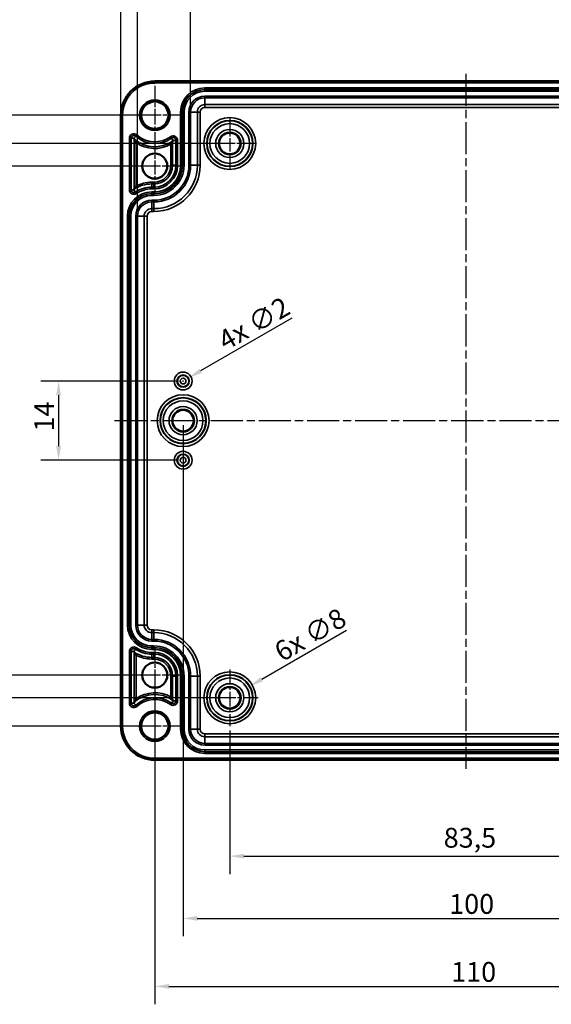
# Model space of a CAD drawing. Units: millimetres. Extents: x 0 to 594, y 0 to 420.
# Drawn here: x 101 to 194, y 151 to 325 of the extents above; entities that cross this region are included whole.
import ezdxf

# ---------------------------------------------------------------- set-up
doc = ezdxf.new("R2010")
doc.units = ezdxf.units.MM
doc.linetypes.add('CHAIN', pattern=[0.3543, 0.2362, -0.0295, 0.0591, -0.0295])
for name, color, linetype, lineweight in [('Bemaßung (ISO)', 7, 'Continuous', 25), ('Mittellinie (ISO)', 7, 'Continuous', 25), ('Mittelpunktmarkierung (ISO)', 7, 'Continuous', 25), ('Sichtbar (ISO)', 7, 'Continuous', 50), ('Sichtbar schmal (ISO)', 7, 'Continuous', 35)]:
    doc.layers.add(name, color=color, linetype=linetype, lineweight=lineweight)
doc.styles.add('Notiztext (DIN)', font='isocpeur.ttf')
doc.dimstyles.new('Standard (DIN)', dxfattribs={"dimtxt": 3.5, "dimasz": 2.5, "dimexe": 3.175, "dimexo": 0.8, "dimgap": 0.8, "dimtad": 1, "dimrnd": 1e-08, "dimzin": 0, "dimtxsty": 'Notiztext (DIN)', "dimcen": 0.09, "dimdle": 10, "dimclrd": 256, "dimclre": 256, "dimclrt": 256, "dimadec": 0, "dimazin": 0, "dimtfac": 1, "dimtmove": 0, "dimatfit": 3, "dimfxl": 1, "dimtolj": 1, "dimtzin": 0, "dimlwd": -1, "dimlwe": -1, "dimarcsym": 0})

# ---------------------------------------------------------------- blocks, each defined once
blk = doc.blocks.new('*D7')
at = {"layer": 'Bemaßung (ISO)', "transparency": 16777216}
for p, q in [((129.41, 253.8), (129.41, 163.43)), ((229.41, 253.8), (229.41, 163.43)), ((131.91, 166.6), (226.91, 166.6))]:
    blk.add_line(p, q, dxfattribs=at)
for points in [[(131.91, 167.02), (131.91, 166.19), (129.41, 166.6)], [(226.91, 167.02), (226.91, 166.19), (229.41, 166.6)]]:
    blk.add_solid(points, dxfattribs=at)
at = {"layer": 'Defpoints', "color": 0, "transparency": 16777216}
for p in [(129.41, 254.6), (229.41, 254.6), (229.41, 166.6)]:
    blk.add_point(p, dxfattribs=at)
at = {"layer": 'Bemaßung (ISO)', "transparency": 16777216, "insert": (176.44, 170.9), "char_height": 3.5, "attachment_point": 1, "style": 'Notiztext (DIN)'}
blk.add_mtext('\\A1;100', dxfattribs=at)
blk = doc.blocks.new('*D8')
at = {"layer": 'Bemaßung (ISO)', "transparency": 16777216}
for p, q in [((124.41, 208.8), (124.41, 151.41)), ((234.41, 208.8), (234.41, 151.41)), ((126.91, 154.58), (231.91, 154.58))]:
    blk.add_line(p, q, dxfattribs=at)
for points in [[(126.91, 155), (126.91, 154.16), (124.41, 154.58)], [(231.91, 155), (231.91, 154.16), (234.41, 154.58)]]:
    blk.add_solid(points, dxfattribs=at)
at = {"layer": 'Defpoints', "color": 0, "transparency": 16777216}
for p in [(124.41, 209.6), (234.41, 209.6), (234.41, 154.58)]:
    blk.add_point(p, dxfattribs=at)
at = {"layer": 'Bemaßung (ISO)', "transparency": 16777216, "insert": (176.79, 158.88), "char_height": 3.5, "attachment_point": 1, "style": 'Notiztext (DIN)'}
blk.add_mtext('\\A1;110', dxfattribs=at)
blk = doc.blocks.new('*D9')
at = {"layer": 'Bemaßung (ISO)', "transparency": 16777216}
for p, q in [((128.61, 261.6), (104.24, 261.6)), ((107.41, 259.1), (107.41, 250.1)), ((128.61, 247.6), (104.24, 247.6))]:
    blk.add_line(p, q, dxfattribs=at)
for points in [[(106.99, 259.1), (107.83, 259.1), (107.41, 261.6)], [(106.99, 250.1), (107.83, 250.1), (107.41, 247.6)]]:
    blk.add_solid(points, dxfattribs=at)
at = {"layer": 'Defpoints', "color": 0, "transparency": 16777216}
for p in [(129.41, 261.6), (107.41, 247.6), (129.41, 247.6)]:
    blk.add_point(p, dxfattribs=at)
at = {"layer": 'Bemaßung (ISO)', "transparency": 16777216, "insert": (103.11, 252.68), "char_height": 3.5, "attachment_point": 1, "rotation": 90, "style": 'Notiztext (DIN)'}
blk.add_mtext('\\A1;14', dxfattribs=at)
blk = doc.blocks.new('*D10')
at = {"layer": 'Bemaßung (ISO)', "transparency": 16777216}
for p, q in [((123.61, 299.6), (93.24, 299.6)), ((96.41, 297.1), (96.41, 212.1)), ((123.61, 209.6), (93.24, 209.6))]:
    blk.add_line(p, q, dxfattribs=at)
for points in [[(95.99, 297.1), (96.83, 297.1), (96.41, 299.6)], [(95.99, 212.1), (96.83, 212.1), (96.41, 209.6)]]:
    blk.add_solid(points, dxfattribs=at)
at = {"layer": 'Defpoints', "color": 0, "transparency": 16777216}
for p in [(124.41, 299.6), (96.41, 209.6), (124.41, 209.6)]:
    blk.add_point(p, dxfattribs=at)
at = {"layer": 'Bemaßung (ISO)', "transparency": 16777216, "insert": (92.11, 252.5), "char_height": 3.5, "attachment_point": 1, "rotation": 90, "style": 'Notiztext (DIN)'}
blk.add_mtext('\\A1;90', dxfattribs=at)
blk = doc.blocks.new('*D11')
at = {"layer": 'Bemaßung (ISO)', "transparency": 16777216}
for p, q in [((148.64, 272.71), (132.51, 263.39)), ((129.32, 261.6), (129.5, 261.6)), ((129.41, 261.51), (129.41, 261.69))]:
    blk.add_line(p, q, dxfattribs=at)
blk.add_solid([(132.3, 263.75), (132.72, 263.03), (130.35, 262.14)], dxfattribs=at)
at = {"layer": 'Defpoints', "color": 0, "transparency": 16777216}
for p in [(130.35, 262.14), (128.48, 261.06)]:
    blk.add_point(p, dxfattribs=at)
at = {"layer": 'Bemaßung (ISO)', "transparency": 16777216, "insert": (135.19, 269.91), "char_height": 3.5, "attachment_point": 1, "rotation": 30, "style": 'Notiztext (DIN)'}
blk.add_mtext('\\A1;{4x }∅2', dxfattribs=at)
blk = doc.blocks.new('*D12')
at = {"layer": 'Bemaßung (ISO)', "transparency": 16777216}
for p, q in [((158.3, 217.52), (143.3, 208.86)), ((137.57, 205.6), (137.75, 205.6)), ((137.66, 205.51), (137.66, 205.69))]:
    blk.add_line(p, q, dxfattribs=at)
blk.add_solid([(143.09, 209.22), (143.51, 208.5), (141.13, 207.61)], dxfattribs=at)
at = {"layer": 'Defpoints', "color": 0, "transparency": 16777216}
for p in [(141.13, 207.61), (134.19, 203.6)]:
    blk.add_point(p, dxfattribs=at)
at = {"layer": 'Bemaßung (ISO)', "transparency": 16777216, "insert": (145.15, 214.89), "char_height": 3.5, "attachment_point": 1, "rotation": 30, "style": 'Notiztext (DIN)'}
blk.add_mtext('\\A1;{6x }∅8', dxfattribs=at)
blk = doc.blocks.new('*D28')
at = {"layer": 'Bemaßung (ISO)', "transparency": 16777216}
for p, q in [((136.86, 303.6), (81.28, 303.6)), ((84.45, 301.1), (84.45, 208.1)), ((136.86, 205.6), (81.28, 205.6))]:
    blk.add_line(p, q, dxfattribs=at)
for points in [[(84.04, 301.1), (84.87, 301.1), (84.45, 303.6)], [(84.04, 208.1), (84.87, 208.1), (84.45, 205.6)]]:
    blk.add_solid(points, dxfattribs=at)
at = {"layer": 'Defpoints', "color": 0, "transparency": 16777216}
for p in [(137.66, 303.6), (84.45, 205.6), (137.66, 205.6)]:
    blk.add_point(p, dxfattribs=at)
at = {"layer": 'Bemaßung (ISO)', "transparency": 16777216, "insert": (80.15, 252.5), "char_height": 3.5, "attachment_point": 1, "rotation": 90, "style": 'Notiztext (DIN)'}
blk.add_mtext('\\A1;98', dxfattribs=at)
blk = doc.blocks.new('*D29')
at = {"layer": 'Bemaßung (ISO)', "transparency": 16777216}
for p, q in [((123.61, 308.6), (69.24, 308.6)), ((72.41, 306.1), (72.41, 203.1)), ((123.61, 200.6), (69.24, 200.6))]:
    blk.add_line(p, q, dxfattribs=at)
for points in [[(71.99, 306.1), (72.83, 306.1), (72.41, 308.6)], [(71.99, 203.1), (72.83, 203.1), (72.41, 200.6)]]:
    blk.add_solid(points, dxfattribs=at)
at = {"layer": 'Defpoints', "color": 0, "transparency": 16777216}
for p in [(124.41, 308.6), (72.41, 200.6), (124.41, 200.6)]:
    blk.add_point(p, dxfattribs=at)
at = {"layer": 'Bemaßung (ISO)', "transparency": 16777216, "insert": (68.11, 251.63), "char_height": 3.5, "attachment_point": 1, "rotation": 90, "style": 'Notiztext (DIN)'}
blk.add_mtext('\\A1;108', dxfattribs=at)
blk = doc.blocks.new('*D30')
at = {"layer": 'Bemaßung (ISO)', "transparency": 16777216}
for p, q in [((137.66, 199.81), (137.66, 174.43)), ((221.16, 199.81), (221.16, 174.43)), ((140.16, 177.6), (218.66, 177.6))]:
    blk.add_line(p, q, dxfattribs=at)
for points in [[(140.16, 178.02), (140.16, 177.19), (137.66, 177.6)], [(218.66, 178.02), (218.66, 177.19), (221.16, 177.6)]]:
    blk.add_solid(points, dxfattribs=at)
at = {"layer": 'Defpoints', "color": 0, "transparency": 16777216}
for p in [(137.66, 200.61), (221.16, 200.61), (221.16, 177.6)]:
    blk.add_point(p, dxfattribs=at)
at = {"layer": 'Bemaßung (ISO)', "transparency": 16777216, "insert": (175.47, 182.6), "char_height": 3.5, "attachment_point": 1, "style": 'Notiztext (DIN)'}
blk.add_mtext('\\A1;83,5', dxfattribs=at)
blk = doc.blocks.new('*D34')
at = {"layer": 'Bemaßung (ISO)', "transparency": 16777216}
for p, q in [((130.74, 309.95), (130.74, 334.33)), ((228.08, 309.95), (228.08, 334.33)), ((133.24, 331.15), (225.58, 331.15))]:
    blk.add_line(p, q, dxfattribs=at)
for points in [[(133.24, 331.57), (133.24, 330.74), (130.74, 331.15)], [(225.58, 331.57), (225.58, 330.74), (228.08, 331.15)]]:
    blk.add_solid(points, dxfattribs=at)
at = {"layer": 'Defpoints', "color": 0, "transparency": 16777216}
for p in [(228.08, 331.15), (130.74, 309.15), (228.08, 309.15)]:
    blk.add_point(p, dxfattribs=at)
at = {"layer": 'Bemaßung (ISO)', "transparency": 16777216, "insert": (166.29, 336.15), "char_height": 3.5, "attachment_point": 1, "style": 'Notiztext (DIN)'}
blk.add_mtext('\\A1;97,3{ / *94,9}', dxfattribs=at)
blk = doc.blocks.new('*D35')
at = {"layer": 'Bemaßung (ISO)', "transparency": 16777216}
for p, q in [((121.34, 291.55), (121.34, 345.93)), ((237.48, 291.55), (237.48, 345.93)), ((123.84, 342.75), (234.98, 342.75))]:
    blk.add_line(p, q, dxfattribs=at)
for points in [[(123.84, 343.17), (123.84, 342.34), (121.34, 342.75)], [(234.98, 343.17), (234.98, 342.34), (237.48, 342.75)]]:
    blk.add_solid(points, dxfattribs=at)
at = {"layer": 'Defpoints', "color": 0, "transparency": 16777216}
for p in [(237.48, 342.75), (121.34, 290.75), (237.48, 290.75)]:
    blk.add_point(p, dxfattribs=at)
at = {"layer": 'Bemaßung (ISO)', "transparency": 16777216, "insert": (165.76, 347.75), "char_height": 3.5, "attachment_point": 1, "style": 'Notiztext (DIN)'}
blk.add_mtext('\\A1;116,1{ / *113,7}', dxfattribs=at)
blk = doc.blocks.new('*D36')
at = {"layer": 'Bemaßung (ISO)', "transparency": 16777216}
for p, q in [((118.42, 309.4), (118.42, 357.78)), ((240.41, 309.4), (240.41, 357.78)), ((120.92, 354.6), (237.91, 354.6))]:
    blk.add_line(p, q, dxfattribs=at)
for points in [[(120.92, 355.02), (120.92, 354.19), (118.42, 354.6)], [(237.91, 355.02), (237.91, 354.19), (240.41, 354.6)]]:
    blk.add_solid(points, dxfattribs=at)
at = {"layer": 'Defpoints', "color": 0, "transparency": 16777216}
for p in [(240.41, 354.6), (118.42, 308.6), (240.41, 308.6)]:
    blk.add_point(p, dxfattribs=at)
at = {"layer": 'Bemaßung (ISO)', "transparency": 16777216, "insert": (166.9, 359.6), "char_height": 3.5, "attachment_point": 1, "style": 'Notiztext (DIN)'}
blk.add_mtext('\\A1;122{ / *119,5}', dxfattribs=at)

msp = doc.modelspace()

# ---------------------------------------------------------------- linework, layer by layer
at = {"layer": 'Mittellinie (ISO)', "linetype": 'CHAIN', "ltscale": 23.990969}
for p, q in [((179.41, 315.9), (179.41, 193.03)), ((117.31, 254.6), (241.48, 254.6))]:
    msp.add_line(p, q, dxfattribs=at)
at = {"layer": 'Mittelpunktmarkierung (ISO)', "linetype": 'CHAIN', "ltscale": 11.556458}
for p, q in [((124.41, 313.8), (124.41, 303.4)), ((129.61, 308.6), (119.21, 308.6)), ((124.41, 205.8), (124.41, 195.4)), ((129.61, 200.6), (119.21, 200.6))]:
    msp.add_line(p, q, dxfattribs=at)
at = {"layer": 'Mittelpunktmarkierung (ISO)', "linetype": 'CHAIN', "ltscale": 9.981709}
for p, q in [((137.66, 308.09), (137.66, 299.11)), ((142.15, 303.6), (133.17, 303.6))]:
    msp.add_line(p, q, dxfattribs=at)
at = {"layer": 'Mittelpunktmarkierung (ISO)', "linetype": 'CHAIN', "ltscale": 10.469094}
for p, q in [((124.41, 304.31), (124.41, 294.89)), ((129.12, 299.6), (119.7, 299.6)), ((124.41, 214.31), (124.41, 204.89)), ((129.12, 209.6), (119.7, 209.6))]:
    msp.add_line(p, q, dxfattribs=at)
at = {"layer": 'Mittelpunktmarkierung (ISO)', "linetype": 'CHAIN', "ltscale": 11.092748}
for p, q in [((137.66, 210.59), (137.66, 200.61)), ((142.65, 205.6), (132.67, 205.6))]:
    msp.add_line(p, q, dxfattribs=at)
at = {"layer": 'Sichtbar (ISO)'}
for p, q in [((124.41, 314.6), (234.41, 314.6)), ((118.42, 200.6), (118.42, 308.6)), ((234.41, 194.61), (124.41, 194.61))]:
    msp.add_line(p, q, dxfattribs=at)
for centre, radius in [((124.41, 308.6), 2.4), ((137.66, 303.6), 1.89), ((124.41, 299.6), 2.21), ((129.41, 254.6), 1.89), ((124.41, 209.6), 2.21), ((137.66, 205.6), 1.89), ((124.41, 200.6), 2.4)]:
    msp.add_circle(centre, radius, dxfattribs=at)
for centre, start, end in [((124.41, 308.6), 90, 180), ((124.41, 200.6), 180, 270)]:
    msp.add_arc(centre, 5.99, start, end, dxfattribs=at)
for points in [[(120.71, 304.53), (120.75, 304.45), (120.79, 304.36)], [(127.64, 304.15), (127.6, 304.07), (127.56, 304)], [(120.71, 295.41), (120.75, 295.49), (120.79, 295.56)], [(120.71, 213.79), (120.75, 213.72), (120.79, 213.65)], [(120.71, 204.67), (120.75, 204.76), (120.79, 204.84)], [(127.64, 205.06), (127.6, 205.13), (127.56, 205.21)]]:
    msp.add_open_spline(points, degree=2, dxfattribs=at)
for points, knots in [([(121.09, 303.75), (121.09, 303.76), (121.09, 303.76), (121.04, 303.85), (120.99, 303.95), (120.9, 304.12), (120.87, 304.19), (120.83, 304.27), (120.82, 304.3), (120.8, 304.33), (120.8, 304.34), (120.79, 304.36), (120.79, 304.36), (120.79, 304.36)], [-0.00052342, -0.00052342, -0.00052342, -0.00052342, 0, 0, 0.03232377, 0.03232377, 0.05873706, 0.05873706, 0.07290301, 0.07290301, 0.08126129, 0.08126129, 0.08783096, 0.08783096, 0.08783096, 0.08783096]), ([(127.26, 303.46), (127.26, 303.46), (127.26, 303.46), (127.3, 303.54), (127.35, 303.61), (127.43, 303.76), (127.46, 303.82), (127.51, 303.9), (127.52, 303.93), (127.54, 303.97), (127.55, 303.98), (127.56, 303.99), (127.56, 304), (127.56, 304)], [-0.06527306, -0.06527306, -0.06527306, -0.06527306, -0.06488951, -0.06488951, -0.04464357, -0.04464357, -0.02422951, -0.02422951, -0.01267556, -0.01267556, -0.00562314, -0.00562314, 0, 0, 0, 0]), ([(121.09, 296.08), (121.09, 296.08), (121.09, 296.08), (121.05, 296.01), (121, 295.94), (120.92, 295.8), (120.89, 295.74), (120.84, 295.65), (120.83, 295.63), (120.81, 295.59), (120.8, 295.58), (120.79, 295.56), (120.79, 295.56), (120.79, 295.56)], [-0.06459713, -0.06459713, -0.06459713, -0.06459713, -0.06421815, -0.06421815, -0.0450974, -0.0450974, -0.02471567, -0.02471567, -0.01300273, -0.01300273, -0.00578174, -0.00578174, 0, 0, 0, 0]), ([(121.09, 213.13), (121.09, 213.13), (121.09, 213.13), (121.05, 213.2), (121, 213.27), (120.92, 213.41), (120.89, 213.47), (120.84, 213.55), (120.83, 213.58), (120.81, 213.62), (120.8, 213.63), (120.79, 213.64), (120.79, 213.65), (120.79, 213.65)], [-0.00047086, -0.00047086, -0.00047086, -0.00047086, 0, 0, 0.02375611, 0.02375611, 0.0490789, 0.0490789, 0.06363136, 0.06363136, 0.0726029, 0.0726029, 0.07978628, 0.07978628, 0.07978628, 0.07978628]), ([(121.09, 205.45), (121.09, 205.45), (121.09, 205.45), (121.04, 205.35), (120.99, 205.25), (120.9, 205.08), (120.87, 205.02), (120.83, 204.93), (120.82, 204.91), (120.8, 204.87), (120.8, 204.86), (120.79, 204.85), (120.79, 204.84), (120.79, 204.84)], [-0.06794234, -0.06794234, -0.06794234, -0.06794234, -0.06753985, -0.06753985, -0.04268366, -0.04268366, -0.02237249, -0.02237249, -0.01147922, -0.01147922, -0.00505191, -0.00505191, 0, 0, 0, 0]), ([(127.26, 205.75), (127.26, 205.74), (127.26, 205.74), (127.3, 205.67), (127.35, 205.59), (127.43, 205.45), (127.46, 205.38), (127.51, 205.3), (127.52, 205.27), (127.54, 205.24), (127.55, 205.23), (127.56, 205.21), (127.56, 205.21), (127.56, 205.21)], [-0.00048087, -0.00048087, -0.00048087, -0.00048087, 0, 0, 0.02538282, 0.02538282, 0.05097643, 0.05097643, 0.0654619, 0.0654619, 0.07430369, 0.07430369, 0.08135356, 0.08135356, 0.08135356, 0.08135356])]:
    msp.add_open_spline(points, degree=3, knots=knots, dxfattribs=at)
at = {"layer": 'Sichtbar schmal (ISO)'}
for p, q in [((124.41, 314.6), (124.41, 314.3)), ((124.41, 314.3), (234.41, 314.3)), ((225.56, 313.45), (133.26, 313.45)), ((133.26, 313.15), (133.26, 313.45)), ((133.26, 313.15), (225.56, 313.15)), ((133.26, 313.15), (133.26, 313.13)), ((133.26, 313.13), (133.26, 312.83)), ((225.56, 313.13), (133.26, 313.13)), ((133.26, 312.83), (225.56, 312.83)), ((133.26, 311.97), (133.26, 311.67)), ((225.56, 311.97), (133.26, 311.97)), ((133.26, 311.67), (225.56, 311.67)), ((133.26, 311.67), (133.26, 310.48)), ((133.26, 309.98), (133.26, 310.48)), ((225.56, 310.48), (133.26, 310.48)), ((133.26, 309.98), (225.56, 309.98)), ((118.42, 308.6), (118.72, 308.6)), ((118.72, 200.6), (118.72, 308.6)), ((128.97, 309.15), (128.97, 299.75)), ((129.27, 309.15), (128.97, 309.15)), ((129.27, 299.75), (129.27, 309.15)), ((129.27, 309.15), (129.28, 309.15)), ((129.28, 309.15), (129.58, 309.15)), ((129.28, 309.15), (129.28, 299.75)), ((129.58, 299.75), (129.58, 309.15)), ((130.44, 309.15), (130.74, 309.15)), ((130.44, 309.15), (130.44, 299.75)), ((130.74, 299.75), (130.74, 309.15)), ((130.74, 309.15), (131.93, 309.15)), ((132.43, 309.15), (131.93, 309.15)), ((131.93, 309.15), (131.93, 299.75)), ((132.43, 299.75), (132.43, 309.15)), ((121.05, 304.9), (120.71, 304.53)), ((121.25, 305.12), (121.05, 304.9)), ((127.34, 304.55), (127.17, 304.79)), ((119.91, 304.53), (119.91, 295.41)), ((119.91, 304.53), (120.21, 304.53)), ((120.21, 295.41), (120.21, 304.53)), ((120.21, 304.53), (120.71, 304.53)), ((120.79, 304.36), (120.79, 295.56)), ((121.09, 296.08), (121.09, 303.75)), ((127.26, 303.46), (127.26, 299.75)), ((127.34, 304.55), (127.64, 304.15)), ((127.56, 299.75), (127.56, 304)), ((128.13, 304.15), (127.64, 304.15)), ((128.43, 304.15), (128.13, 304.15)), ((128.13, 304.15), (128.13, 299.75)), ((128.43, 299.75), (128.43, 304.15)), ((127.56, 299.75), (127.26, 299.75)), ((128.13, 299.75), (127.56, 299.75)), ((128.43, 299.75), (128.13, 299.75)), ((129.27, 299.75), (128.97, 299.75)), ((129.27, 299.75), (129.28, 299.75)), ((129.28, 299.75), (129.58, 299.75)), ((130.44, 299.75), (130.74, 299.75)), ((130.74, 299.75), (131.93, 299.75)), ((132.43, 299.75), (131.93, 299.75)), ((123.86, 296.46), (123.86, 296.76)), ((124.26, 296.76), (123.86, 296.76)), ((123.86, 296.46), (124.26, 296.46)), ((123.86, 295.88), (123.86, 296.46)), ((124.26, 296.46), (124.26, 296.76)), ((124.26, 295.88), (124.26, 296.46)), ((119.91, 295.41), (120.21, 295.41)), ((120.21, 295.41), (120.71, 295.41)), ((120.99, 295), (120.71, 295.41)), ((121.16, 294.75), (120.99, 295)), ((124.26, 295.88), (123.86, 295.88)), ((123.86, 295.58), (123.86, 295.88)), ((123.86, 295.58), (124.26, 295.58)), ((124.26, 295.05), (123.86, 295.05)), ((123.86, 294.75), (123.86, 295.05)), ((123.86, 294.75), (124.26, 294.75)), ((123.86, 294.75), (123.86, 294.73)), ((123.86, 294.73), (123.86, 294.43)), ((124.26, 294.73), (123.86, 294.73)), ((123.86, 294.43), (124.26, 294.43)), ((124.26, 295.58), (124.26, 295.88)), ((124.26, 294.75), (124.26, 295.05)), ((124.26, 294.75), (124.26, 294.73)), ((124.26, 294.73), (124.26, 294.43)), ((123.86, 293.57), (123.86, 293.27)), ((124.26, 293.57), (123.86, 293.57)), ((123.86, 293.27), (124.26, 293.27)), ((123.86, 293.27), (123.86, 292.08)), ((124.26, 293.57), (124.26, 293.27)), ((124.26, 292.08), (124.26, 293.27)), ((119.57, 290.75), (119.57, 218.45)), ((119.87, 290.75), (119.57, 290.75)), ((119.87, 218.45), (119.87, 290.75)), ((119.87, 290.75), (119.88, 290.75)), ((119.88, 290.75), (120.18, 290.75)), ((119.88, 290.75), (119.88, 218.45)), ((120.18, 218.45), (120.18, 290.75)), ((121.04, 290.75), (121.34, 290.75)), ((121.04, 290.75), (121.04, 218.45)), ((121.34, 218.45), (121.34, 290.75)), ((121.34, 290.75), (122.53, 290.75)), ((122.53, 290.75), (122.53, 218.45)), ((123.03, 290.75), (122.53, 290.75)), ((123.03, 218.45), (123.03, 290.75)), ((124.26, 292.08), (123.86, 292.08)), ((123.86, 291.58), (123.86, 292.08)), ((123.86, 291.58), (124.26, 291.58)), ((124.26, 291.58), (124.26, 292.08)), ((119.87, 218.45), (119.57, 218.45)), ((119.87, 218.45), (119.88, 218.45)), ((119.88, 218.45), (120.18, 218.45)), ((121.04, 218.45), (121.34, 218.45)), ((121.34, 218.45), (122.53, 218.45)), ((123.03, 218.45), (122.53, 218.45)), ((124.26, 217.62), (123.86, 217.62)), ((123.86, 217.12), (123.86, 217.62)), ((124.26, 217.12), (124.26, 217.62)), ((123.86, 215.93), (123.86, 217.12)), ((123.86, 217.12), (124.26, 217.12)), ((123.86, 215.63), (123.86, 215.93)), ((124.26, 215.93), (123.86, 215.93)), ((124.26, 215.93), (124.26, 217.12)), ((124.26, 215.63), (124.26, 215.93)), ((120.99, 214.2), (120.71, 213.79)), ((121.16, 214.45), (120.99, 214.2)), ((123.86, 215.63), (124.26, 215.63)), ((124.26, 214.77), (123.86, 214.77)), ((123.86, 214.47), (123.86, 214.77)), ((123.86, 214.47), (124.26, 214.47)), ((123.86, 214.46), (123.86, 214.47)), ((123.86, 214.46), (123.86, 214.16)), ((124.26, 214.46), (123.86, 214.46)), ((123.86, 214.16), (124.26, 214.16)), ((124.26, 214.47), (124.26, 214.77)), ((124.26, 214.46), (124.26, 214.47)), ((124.26, 214.46), (124.26, 214.16)), ((119.91, 213.79), (119.91, 204.67)), ((119.91, 213.79), (120.21, 213.79)), ((120.21, 204.67), (120.21, 213.79)), ((120.21, 213.79), (120.71, 213.79)), ((120.79, 213.65), (120.79, 204.84)), ((121.09, 205.45), (121.09, 213.13)), ((124.26, 213.62), (123.86, 213.62)), ((123.86, 213.62), (123.86, 213.32)), ((123.86, 213.32), (124.26, 213.32)), ((123.86, 213.32), (123.86, 212.75)), ((123.86, 212.75), (123.86, 212.45)), ((124.26, 212.75), (123.86, 212.75)), ((123.86, 212.45), (124.26, 212.45)), ((124.26, 213.62), (124.26, 213.32)), ((124.26, 213.32), (124.26, 212.75)), ((124.26, 212.75), (124.26, 212.45)), ((127.56, 209.45), (127.26, 209.45)), ((127.26, 209.45), (127.26, 205.75)), ((127.56, 205.21), (127.56, 209.45)), ((128.13, 209.45), (127.56, 209.45)), ((128.13, 209.45), (128.13, 205.06)), ((128.43, 209.45), (128.13, 209.45)), ((128.43, 205.06), (128.43, 209.45)), ((128.97, 209.45), (128.97, 200.05)), ((129.27, 209.45), (128.97, 209.45)), ((129.27, 200.05), (129.27, 209.45)), ((129.27, 209.45), (129.28, 209.45)), ((129.28, 209.45), (129.58, 209.45)), ((129.28, 209.45), (129.28, 200.05)), ((129.58, 200.05), (129.58, 209.45)), ((130.44, 209.45), (130.74, 209.45)), ((130.44, 209.45), (130.44, 200.05)), ((130.74, 200.05), (130.74, 209.45)), ((130.74, 209.45), (131.93, 209.45)), ((131.93, 209.45), (131.93, 200.05)), ((131.93, 209.45), (132.43, 209.45)), ((132.43, 200.05), (132.43, 209.45)), ((119.91, 204.67), (120.21, 204.67)), ((120.21, 204.67), (120.71, 204.67)), ((121.05, 204.3), (120.71, 204.67)), ((121.05, 204.3), (121.25, 204.08)), ((127.17, 204.41), (127.34, 204.66)), ((127.34, 204.66), (127.64, 205.06)), ((128.13, 205.06), (127.64, 205.06)), ((128.43, 205.06), (128.13, 205.06)), ((118.42, 200.6), (118.72, 200.6)), ((129.27, 200.05), (128.97, 200.05)), ((129.27, 200.05), (129.28, 200.05)), ((129.28, 200.05), (129.58, 200.05)), ((130.44, 200.05), (130.74, 200.05)), ((130.74, 200.05), (131.93, 200.05)), ((131.93, 200.05), (132.43, 200.05)), ((225.56, 199.22), (133.26, 199.22)), ((133.26, 198.72), (133.26, 199.22)), ((133.26, 197.53), (133.26, 198.72)), ((133.26, 198.72), (225.56, 198.72)), ((133.26, 197.23), (133.26, 197.53)), ((225.56, 197.53), (133.26, 197.53)), ((133.26, 197.23), (225.56, 197.23)), ((225.56, 196.37), (133.26, 196.37)), ((133.26, 196.07), (133.26, 196.37)), ((133.26, 196.07), (225.56, 196.07)), ((133.26, 196.06), (133.26, 196.07)), ((133.26, 196.06), (133.26, 195.76)), ((225.56, 196.06), (133.26, 196.06)), ((133.26, 195.76), (225.56, 195.76)), ((234.41, 194.91), (124.41, 194.91)), ((124.41, 194.61), (124.41, 194.91))]:
    msp.add_line(p, q, dxfattribs=at)
for centre, radius in [((124.41, 308.6), 2.7), ((137.66, 303.6), 4.58), ((137.66, 303.6), 4.08), ((137.66, 303.6), 4.01), ((137.66, 303.6), 3.51), ((137.66, 303.6), 2.49), ((137.66, 303.6), 1.99), ((129.41, 261.6), 1.58), ((129.41, 261.6), 1.08), ((129.41, 261.6), 1.01), ((129.41, 261.6), 0.509), ((129.41, 254.6), 4.58), ((129.41, 254.6), 4.08), ((129.41, 254.6), 4.01), ((129.41, 254.6), 3.51), ((129.41, 254.6), 2.49), ((129.41, 254.6), 1.99), ((129.41, 247.6), 1.58), ((129.41, 247.6), 1.08), ((129.41, 247.6), 1.01), ((129.41, 247.6), 0.509), ((137.66, 205.6), 4.58), ((137.66, 205.6), 4.08), ((137.66, 205.6), 4.01), ((137.66, 205.6), 3.51), ((137.66, 205.6), 2.49), ((137.66, 205.6), 1.99), ((124.41, 200.6), 2.7)]:
    msp.add_circle(centre, radius, dxfattribs=at)
for centre, radius, start, end in [((124.41, 308.6), 5.69, 90, 180), ((133.26, 309.15), 4.29, 90, 180), ((133.26, 309.15), 3.99, 90, 180), ((133.26, 309.15), 3.98, 90, 180), ((133.26, 309.15), 3.68, 90, 180), ((133.26, 309.15), 2.82, 90, 180), ((133.26, 309.15), 2.52, 90, 180), ((133.26, 309.15), 1.33, 90, 180), ((133.26, 309.15), 0.83, 90, 180), ((120.71, 304.53), 0.797, 47.7221, 180), ((120.71, 304.53), 0.497, 47.7221, 180), ((124.41, 308.6), 5, 227.7221, 305.8842), ((124.41, 308.6), 4.7, 227.7221, 305.8842), ((127.64, 304.15), 0.797, 0, 125.8842), ((124.41, 308.6), 5.58, 229.5026, 304.3357), ((124.41, 308.6), 5.88, 235.5817, 298.9611), ((127.64, 304.15), 0.497, 0, 125.8842), ((124.26, 299.75), 3, 270, 0), ((124.26, 299.75), 3.3, 270, 0), ((124.26, 299.75), 3.87, 270, 0), ((124.26, 299.75), 4.17, 270, 0), ((124.26, 299.75), 4.71, 270, 0), ((124.26, 299.75), 6.18, 270, 0), ((124.26, 299.75), 6.48, 270, 0), ((124.26, 299.75), 5.32, 270, 0), ((124.26, 299.75), 5.02, 270, 0), ((124.26, 299.75), 5.01, 270, 0), ((124.26, 299.75), 7.67, 270, 0), ((124.26, 299.75), 8.17, 270, 0), ((123.86, 290.75), 5.7, 90, 122.5899), ((123.86, 290.75), 6, 90, 117.4997), ((123.86, 290.75), 4.29, 90, 180), ((123.86, 290.75), 3.99, 90, 180), ((123.86, 290.75), 3.98, 90, 180), ((120.71, 295.41), 0.797, 180, 304.0477), ((123.86, 290.75), 3.68, 90, 180), ((120.71, 295.41), 0.497, 180, 304.0477), ((123.86, 290.75), 5.13, 90, 124.0477), ((123.86, 290.75), 4.83, 90, 124.0477), ((123.86, 290.75), 2.82, 90, 180), ((123.86, 290.75), 2.52, 90, 180), ((123.86, 290.75), 1.33, 90, 180), ((123.86, 290.75), 0.83, 90, 180), ((123.86, 218.45), 4.29, 180, 270), ((123.86, 218.45), 3.99, 180, 270), ((123.86, 218.45), 3.98, 180, 270), ((123.86, 218.45), 3.68, 180, 270), ((123.86, 218.45), 2.82, 180, 270), ((123.86, 218.45), 2.52, 180, 270), ((123.86, 218.45), 1.33, 180, 270), ((123.86, 218.45), 0.83, 180, 270), ((124.26, 209.45), 8.17, 0, 90), ((124.26, 209.45), 7.67, 0, 90), ((124.26, 209.45), 6.48, 0, 90), ((120.71, 213.79), 0.797, 55.9523, 180), ((120.71, 213.79), 0.497, 55.9523, 180), ((123.86, 218.45), 5.13, 235.9523, 270), ((123.86, 218.45), 4.83, 235.9523, 270), ((124.26, 209.45), 6.18, 0, 90), ((124.26, 209.45), 5.32, 0, 90), ((124.26, 209.45), 5.02, 0, 90), ((124.26, 209.45), 5.01, 0, 90), ((124.26, 209.45), 4.71, 0, 90), ((123.86, 218.45), 5.7, 237.4101, 270), ((123.86, 218.45), 6, 242.5003, 270), ((124.26, 209.45), 4.17, 0, 90), ((124.26, 209.45), 3.87, 0, 90), ((124.26, 209.45), 3.3, 0, 90), ((124.26, 209.45), 3, 0, 90), ((124.41, 200.6), 5.58, 55.6643, 130.4974), ((124.41, 200.6), 5, 54.1158, 132.2779), ((124.41, 200.6), 5.88, 61.0389, 124.4183), ((120.71, 204.67), 0.797, 180, 312.2779), ((120.71, 204.67), 0.497, 180, 312.2779), ((124.41, 200.6), 4.7, 54.1158, 132.2779), ((127.64, 205.06), 0.797, 234.1158, 0), ((127.64, 205.06), 0.497, 234.1158, 0), ((124.41, 200.6), 5.69, 180, 270), ((133.26, 200.05), 4.29, 180, 270), ((133.26, 200.05), 3.99, 180, 270), ((133.26, 200.05), 3.98, 180, 270), ((133.26, 200.05), 3.68, 180, 270), ((133.26, 200.05), 2.82, 180, 270), ((133.26, 200.05), 2.52, 180, 270), ((133.26, 200.05), 1.33, 180, 270), ((133.26, 200.05), 0.83, 180, 270)]:
    msp.add_arc(centre, radius, start, end, dxfattribs=at)

# ---------------------------------------------------------------- dimensions: what is measured, and where the dimension line sits
at = {"layer": 'Bemaßung (ISO)'}
for base, p1, p2, text, override, picture, middle in [((240.41, 354.6), (118.42, 308.6), (240.41, 308.6), '<>{ / *119,5}', {"dimdec": 0, "dimtp": 0, "dimtm": 0, "dimtdec": 2, "dimtofl": 0, "dimatfit": 1}, '*D36', (179.41, 354.6)), ((237.48, 342.75), (121.34, 290.75), (237.48, 290.75), '<>{ / *113,7}', {"dimdec": 1, "dimtp": 0, "dimtm": 0, "dimtdec": 2, "dimtofl": 0, "dimatfit": 1}, '*D35', (179.41, 342.75)), ((228.08, 331.15), (130.74, 309.15), (228.08, 309.15), '<>{ / *94,9}', {"dimdec": 1, "dimtp": 0, "dimtm": 0, "dimtdec": 2, "dimtofl": 0, "dimatfit": 1}, '*D34', (179.41, 331.15))]:
    dim = msp.add_linear_dim(base=base, p1=p1, p2=p2, text=text, dimstyle='Standard (DIN)', override=override, dxfattribs=at)
    dim.commit()
    dim.dimension.update_dxf_attribs({"geometry": picture, "text_midpoint": middle, "dimtype": 160})
for base, p1, p2, angle, override, picture, middle in [((72.41, 200.6), (124.41, 308.6), (124.41, 200.6), 90, {"dimdec": 0, "dimtp": 0, "dimtm": 0, "dimtdec": 2, "dimtofl": 0, "dimatfit": 1}, '*D29', (72.41, 254.6)), ((84.45, 205.6), (137.66, 303.6), (137.66, 205.6), 90, {"dimdec": 0, "dimtp": 0, "dimtm": 0, "dimtdec": 2, "dimtofl": 0, "dimatfit": 1}, '*D28', (84.45, 254.6)), ((96.41, 209.6), (124.41, 299.6), (124.41, 209.6), 90, {"dimdec": 0, "dimtp": 0, "dimtm": 0, "dimtdec": 2, "dimtofl": 0, "dimatfit": 1}, '*D10', (96.41, 254.6)), ((107.41, 247.6), (129.41, 261.6), (129.41, 247.6), 90, {"dimdec": 0, "dimtp": 0, "dimtm": 0, "dimtdec": 2, "dimtofl": 0, "dimatfit": 1}, '*D9', (107.41, 254.6)), ((229.41, 166.6), (129.41, 254.6), (229.41, 254.6), 180, {"dimdec": 0, "dimtp": 0, "dimtm": 0, "dimtdec": 2, "dimtofl": 0, "dimatfit": 1}, '*D7', (179.41, 166.6)), ((234.41, 154.58), (124.41, 209.6), (234.41, 209.6), 180, {"dimdec": 0, "dimtp": 0, "dimtm": 0, "dimtdec": 2, "dimtofl": 0, "dimatfit": 1}, '*D8', (179.41, 154.58)), ((221.16, 177.6), (137.66, 200.61), (221.16, 200.61), 180, {"dimdec": 1, "dimtp": 0, "dimtm": 0, "dimtdec": 2, "dimtofl": 0, "dimatfit": 1}, '*D30', (179.41, 177.6))]:
    dim = msp.add_linear_dim(base=base, p1=p1, p2=p2, angle=angle, dimstyle='Standard (DIN)', override=override, dxfattribs=at)
    dim.commit()
    dim.dimension.update_dxf_attribs({"geometry": picture, "text_midpoint": middle, "dimtype": 160})
for p1, p2, text, picture, middle in [((128.48, 261.06), (130.35, 262.14), '{4x }<>', '*D11', (142.65, 269.24)), ((134.19, 203.6), (141.13, 207.61), '{6x }<>', '*D12', (152.45, 214.14))]:
    dim = msp.add_diameter_dim_2p(p1=p1, p2=p2, text=text, dimstyle='Standard (DIN)', override={"dimdec": 0, "dimlfac": 1, "dimtp": 0, "dimtm": 0, "dimtdec": 2, "dimtofl": 0}, dxfattribs=at)
    dim.commit()
    dim.dimension.update_dxf_attribs({"geometry": picture, "text_midpoint": middle, "dimtype": 163})

doc.saveas('drawing.dxf')
